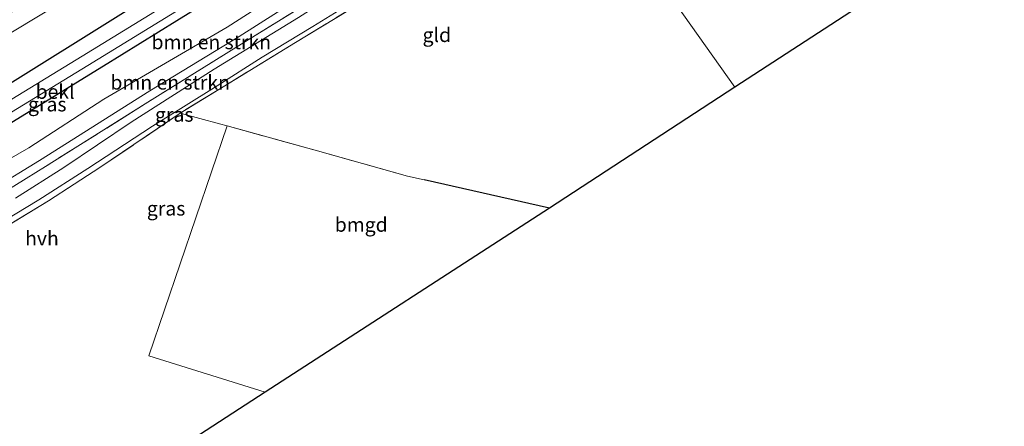
# Model space of a CAD drawing. Units: metres. Extents: x 175566 to 179415, y 306748 to 312501.
# Drawn here: x 178129 to 178302, y 308422 to 308494 of the extents above; entities that cross this region are included whole.
import ezdxf
from ezdxf.enums import TextEntityAlignment as Align

# ---------------------------------------------------------------- set-up
doc = ezdxf.new("R2010")
doc.units = ezdxf.units.M
doc.linetypes.add('IE-TERREINAFSCHEIDING', pattern=[10, 8, -2])
for name, color, linetype, lineweight in [('B-ME-GR-BOMENSTRUIKEN-GV-B6', 93, 'Continuous', 18), ('B-ME-GW-KRUINLIJN-L-B1', 93, 'Continuous', 18), ('B-ME-GW-TEENLIJN-L-B1', 93, 'Continuous', 18), ('B-ME-IE-GRASLAND-GV-B6', 93, 'Continuous', 18), ('B-ME-IE-GRONDWERKLIJN-GROND_INGERICHT-GV-B6', 253, 'Continuous', 18), ('B-ME-IE-HULPGEOMETRIE-L-B1', 53, 'Continuous', 18), ('B-ME-IE-TERREINAFSCHEIDING-RASTERHEKWERK-L-B1', 8, 'IE-TERREINAFSCHEIDING', 18), ('B-ME-OB-BEKLEDING-GV-B6', 253, 'Continuous', 18), ('B-ME-OG-WATER-GV-B6', 153, 'Continuous', 18), ('B-ME-VH-VERH_SOORT-HALF_VERHARDING-GV-B6', 8, 'IE-TERREINAFSCHEIDING-NATUURLIJK-HOUTWAL', 18)]:
    doc.layers.add(name, color=color, linetype=linetype, lineweight=lineweight)
for name, color, linetype in [('B-ME-GW-INSTEEKWATERGANG-L-B1', 10, 'Continuous'), ('B-ME-IE-TERREINAFSCHEIDING-HAAGRASTER-L-B1', 10, 'Continuous'), ('B-ME-KG-KADASTRAAL-OPNAMEDTMGRENS-L-B1', 10, 'Continuous')]:
    doc.layers.add(name, color=color, linetype=linetype)
doc.styles.add('NLCS-ISO', font='NLCS-ISO.TTF')
doc.linetypes.add('IE-TERREINAFSCHEIDING-NATUURLIJK-HOUTWAL', pattern='A,7,-1.5,[67,NLCS.SHX,S=0.75,R=45,X=0,Y=0],-1.5,7,-1.5,[70,NLCS.SHX,S=0.75,R=0,X=0,Y=0],-1.5', length=20)

msp = doc.modelspace()

# ---------------------------------------------------------------- linework, layer by layer
at = {"layer": 'B-ME-GR-BOMENSTRUIKEN-GV-B6'}
for points in [[(178209.731, 308546.389, 58.899), (178212.166, 308542.911, 60.571), (178201.128, 308536.063, 60.661), (178178.416, 308522.858, 60.612), (178151.568, 308506.08, 60.248), (178124.479, 308489.751, 60.232), (178096.939, 308475.785, 59.798), (178077.556, 308464.163, 59.692), (178076.734, 308466.009, 58.642), (178095.731, 308476.741, 58.634), (178124.445, 308493.177, 58.785), (178160.276, 308515.541, 58.712), (178187.425, 308532.101, 58.9), (178209.731, 308546.389, 58.899)], [(178212.166, 308542.911, 60.571), (178215.44, 308538.334, 61.058), (178189.263, 308521.906, 61.057), (178166.425, 308506.339, 60.538), (178148.889, 308495.984, 60.342), (178124.148, 308480.61, 60.305), (178100.987, 308465.971, 60.191), (178086.024, 308456.689, 60.064), (178082.926, 308454.947, 60.097), (178077.556, 308464.163, 59.692), (178096.939, 308475.785, 59.798), (178124.479, 308489.751, 60.232), (178151.568, 308506.08, 60.248), (178178.416, 308522.858, 60.612), (178201.128, 308536.063, 60.661), (178212.166, 308542.911, 60.571)], [(178222.175, 308528.738, 60.721), (178223.907, 308525.889, 59.537), (178210.899, 308518.312, 59.496), (178200.642, 308511.818, 59.296), (178196.689, 308509.288, 59.263), (178184.35, 308501.496, 59.12), (178167.839, 308490.983, 59.141), (178152.122, 308481.42, 58.953), (178132.709, 308469.156, 58.957), (178116.567, 308459.337, 58.99), (178097.3, 308448.297, 58.904), (178086.481, 308441.707, 58.814), (178103.659, 308455.098, 60.326), (178109.715, 308458.983, 60.338), (178121.497, 308466.059, 60.395), (178130.845, 308471.395, 60.383), (178144.003, 308479.942, 60.469), (178165.687, 308492.611, 60.575), (178183.606, 308504.112, 60.567), (178200.136, 308514.366, 60.701), (178211.209, 308521.704, 60.701), (178222.175, 308528.738, 60.721)], [(178223.907, 308525.889, 59.537), (178226.342, 308522.684, 59.58), (178214.116, 308515.475, 59.635), (178212.629, 308517.467, 59.635), (178202.346, 308510.878, 59.386), (178190.887, 308503.661, 59.341), (178169.384, 308490.396, 59.231), (178151.303, 308479.104, 59.19), (178133.756, 308468.099, 59.079), (178115.04, 308456.494, 59.043)], [(178116.567, 308459.337, 58.99), (178132.709, 308469.156, 58.957), (178152.122, 308481.42, 58.953), (178167.839, 308490.983, 59.141), (178184.35, 308501.496, 59.12), (178196.689, 308509.288, 59.263), (178200.642, 308511.818, 59.296), (178210.899, 308518.312, 59.496), (178223.907, 308525.889, 59.537)]]:
    msp.add_polyline3d(points, dxfattribs=at)
at = {"layer": 'B-ME-GW-INSTEEKWATERGANG-L-B1'}
for points in [[(178215.44, 308538.334, 61.058), (178189.263, 308521.906, 61.057), (178166.425, 308506.339, 60.538), (178148.889, 308495.984, 60.342), (178124.148, 308480.61, 60.305), (178100.987, 308465.971, 60.191), (178086.024, 308456.689, 60.064), (178082.926, 308454.947, 60.097), (178077.646, 308451.855, 60.097), (178075.395, 308450.655, 59.72), (178075.141, 308450.61, 60.059)], [(178219.492, 308532.458, 60.632), (178205.61, 308523.652, 60.632), (178186.982, 308512.101, 60.636), (178170.527, 308502.208, 60.403), (178156.867, 308493.725, 60.375), (178143.973, 308485.742, 60.232), (178126.352, 308474.874, 60.24), (178110.941, 308465.504, 60.211), (178098.787, 308458.185, 60.207), (178090.011, 308452.315, 60.17), (178083.16, 308447.514, 60.117), (178078.718, 308444.351, 60.117)]]:
    msp.add_polyline3d(points, dxfattribs=at)
at = {"layer": 'B-ME-GW-KRUINLIJN-L-B1'}
msp.add_polyline3d([(178212.166, 308542.911, 60.571), (178201.128, 308536.063, 60.661), (178178.416, 308522.858, 60.612), (178151.568, 308506.08, 60.248), (178124.479, 308489.751, 60.232), (178096.939, 308475.785, 59.798), (178077.556, 308464.163, 59.692)], dxfattribs=at)
at = {"layer": 'B-ME-GW-TEENLIJN-L-B1'}
msp.add_polyline3d([(178086.481, 308441.707, 58.814), (178097.3, 308448.297, 58.904), (178116.567, 308459.337, 58.99), (178132.709, 308469.156, 58.957), (178152.122, 308481.42, 58.953), (178167.839, 308490.983, 59.141), (178184.35, 308501.496, 59.12), (178196.689, 308509.288, 59.263), (178200.642, 308511.818, 59.296), (178210.899, 308518.312, 59.496), (178223.907, 308525.889, 59.537)], dxfattribs=at)
at = {"layer": 'B-ME-IE-GRASLAND-GV-B6'}
for points in [[(178219.492, 308532.458, 60.632), (178222.175, 308528.738, 60.721), (178211.209, 308521.704, 60.701), (178200.136, 308514.366, 60.701), (178183.606, 308504.112, 60.567), (178165.687, 308492.611, 60.575), (178144.003, 308479.942, 60.469), (178130.845, 308471.395, 60.383), (178121.497, 308466.059, 60.395)], [(178126.352, 308474.874, 60.24), (178143.973, 308485.742, 60.232), (178156.867, 308493.725, 60.375), (178170.527, 308502.208, 60.403), (178186.982, 308512.101, 60.636), (178205.61, 308523.652, 60.632), (178219.492, 308532.458, 60.632)], [(178115.04, 308456.494, 59.043), (178133.756, 308468.099, 59.079), (178151.303, 308479.104, 59.19), (178169.384, 308490.396, 59.231), (178190.887, 308503.661, 59.341), (178202.346, 308510.878, 59.386), (178212.629, 308517.467, 59.635), (178214.116, 308515.475, 59.635), (178225.17, 308514.979, 59.798), (178232.845, 308513.577, 59.662)], [(178232.845, 308513.577, 59.662), (178233.762, 308512.097, 59.544), (178228.757, 308513.011, 59.647), (178222.248, 308513.867, 59.647), (178217.085, 308514.039, 59.586), (178211.879, 308513.244, 59.521), (178207.119, 308511.603, 59.423), (178201.282, 308508.61, 59.271), (178193.169, 308503.883, 59.133), (178178.24, 308494.325, 59.12), (178163.439, 308485.233, 59.051), (178148.821, 308475.926, 58.908), (178137.008, 308467.944, 58.891), (178128.47, 308462.553, 58.891)], [(178235.967, 308508.951, 59.536), (178236.646, 308507.941, 59.528), (178225.984, 308510.175, 59.598), (178220.697, 308510.872, 59.598), (178217.553, 308510.859, 59.521), (178214.431, 308510.313, 59.427), (178211.621, 308509.531, 59.304), (178207.18, 308507.583, 59.284), (178201.84, 308504.787, 59.28), (178191.667, 308498.423, 59.19), (178177.726, 308489.918, 59.124), (178165.283, 308482.306, 59.108), (178157.444, 308477.494, 59.108), (178143.342, 308467.903, 58.842), (178134.288, 308462.053, 58.81), (178124.634, 308456.185, 58.736), (178108.981, 308446.704, 58.847), (178098.728, 308440.633, 58.92), (178092.118, 308436.836, 58.838), (178084.91, 308430.785, 58.712), (178081.404, 308426.005, 58.569), (178077.999, 308419.026, 58.536)], [(178124.519, 308457.391, 58.748), (178132.589, 308462.223, 58.736), (178141.204, 308467.753, 58.81), (178152.585, 308475.176, 58.855), (178163.93, 308482.3, 58.945), (178171.861, 308487.331, 58.936), (178180.778, 308492.714, 58.998), (178186.879, 308496.467, 59.047), (178195.903, 308502.205, 59.145), (178203.137, 308506.675, 59.141), (178208.453, 308509.371, 59.145), (178212.046, 308510.551, 59.329), (178215.665, 308511.27, 59.443), (178219.645, 308511.479, 59.594), (178221.682, 308511.381, 59.655), (178228.339, 308510.464, 59.59), (178235.967, 308508.951, 59.536)]]:
    msp.add_polyline3d(points, dxfattribs=at)
at = {"layer": 'B-ME-IE-GRONDWERKLIJN-GROND_INGERICHT-GV-B6'}
for points in [[(178236.646, 308507.941, 59.528), (178254.953, 308482.048, 59.47), (178222.405, 308460.772, 59.071), (178200.334, 308465.782, 59.206), (178197.417, 308466.41, 59.116), (178181.609, 308470.86, 59.002), (178165.717, 308475.235, 59.024), (178164.353, 308475.61, 59.026), (178157.444, 308477.494, 59.108), (178165.283, 308482.306, 59.108), (178177.726, 308489.918, 59.124), (178191.667, 308498.423, 59.19), (178201.84, 308504.787, 59.28), (178207.18, 308507.583, 59.284), (178211.621, 308509.531, 59.304), (178214.431, 308510.313, 59.427), (178217.553, 308510.859, 59.521), (178220.697, 308510.872, 59.598), (178225.984, 308510.175, 59.598), (178236.646, 308507.941, 59.528)], [(178236.646, 308507.941, 59.528), (178248.549, 308505.479, 59.674), (178264.315, 308502.319, 59.856), (178280.858, 308498.926, 59.885), (178254.953, 308482.048, 59.47), (178236.646, 308507.941, 59.528)], [(178157.444, 308477.494, 59.108), (178164.353, 308475.61, 59.026), (178165.717, 308475.235, 59.024), (178151.929, 308434.822, 58.851), (178172.408, 308428.389, 58.851), (178113.932, 308390.516, 58.601), (178095.818, 308400.669, 58.479), (178081.255, 308407.098, 58.556), (178075.209, 308409.965, 58.556), (178077.999, 308419.026, 58.536), (178081.404, 308426.005, 58.569), (178084.91, 308430.785, 58.712), (178092.118, 308436.836, 58.838), (178098.728, 308440.633, 58.92), (178108.981, 308446.704, 58.847), (178124.634, 308456.185, 58.736), (178134.288, 308462.053, 58.81), (178143.342, 308467.903, 58.842), (178157.444, 308477.494, 59.108)], [(178222.405, 308460.772, 59.071), (178172.408, 308428.389, 58.851), (178151.929, 308434.822, 58.851), (178165.717, 308475.235, 59.024), (178181.609, 308470.86, 59.002), (178197.417, 308466.41, 59.116), (178200.334, 308465.782, 59.206), (178222.405, 308460.772, 59.071)]]:
    msp.add_polyline3d(points, dxfattribs=at)
at = {"layer": 'B-ME-IE-HULPGEOMETRIE-L-B1'}
msp.add_polyline3d([(178236.646, 308507.941, 59.528), (178254.953, 308482.048, 59.47)], dxfattribs=at)
at = {"layer": 'B-ME-IE-TERREINAFSCHEIDING-HAAGRASTER-L-B1'}
msp.add_line((178222.405, 308460.772, 59.071), (178200.334, 308465.782, 59.206), dxfattribs=at)
at = {"layer": 'B-ME-IE-TERREINAFSCHEIDING-RASTERHEKWERK-L-B1'}
for points in [[(178214.116, 308515.475, 59.635), (178212.629, 308517.467, 59.635), (178202.346, 308510.878, 59.386), (178190.887, 308503.661, 59.341), (178169.384, 308490.396, 59.231), (178151.303, 308479.104, 59.19), (178133.756, 308468.099, 59.079), (178115.04, 308456.494, 59.043), (178101.038, 308448.317, 59.092), (178092.749, 308443.568, 59.092), (178082.621, 308438.097, 58.793), (178079.658, 308437.807, 58.671)], [(178236.646, 308507.941, 59.528), (178225.984, 308510.175, 59.598), (178220.697, 308510.872, 59.598), (178217.553, 308510.859, 59.521), (178214.431, 308510.313, 59.427), (178211.621, 308509.531, 59.304), (178207.18, 308507.583, 59.284), (178201.84, 308504.787, 59.28), (178191.667, 308498.423, 59.19), (178177.726, 308489.918, 59.124), (178165.283, 308482.306, 59.108), (178157.444, 308477.494, 59.108), (178143.342, 308467.903, 58.842), (178134.288, 308462.053, 58.81), (178124.634, 308456.185, 58.736), (178108.981, 308446.704, 58.847), (178098.728, 308440.633, 58.92), (178092.118, 308436.836, 58.838), (178084.91, 308430.785, 58.712), (178081.404, 308426.005, 58.569), (178077.999, 308419.026, 58.536), (178075.209, 308409.965, 58.556)], [(178200.334, 308465.782, 59.206), (178197.417, 308466.41, 59.116), (178181.609, 308470.86, 59.002), (178165.717, 308475.235, 59.024), (178164.353, 308475.61, 59.026), (178157.444, 308477.494, 59.108)]]:
    msp.add_polyline3d(points, dxfattribs=at)
at = {"layer": 'B-ME-KG-KADASTRAAL-OPNAMEDTMGRENS-L-B1'}
for points in [[(178499.63, 308639.173, 61.159), (178417.546, 308586.485, 60.502), (178403.525, 308577.496, 60.339), (178364.144, 308552.266, 60.22), (178362.152, 308543.11, 60.22), (178361.296, 308543.263, 60.226), (178360.917, 308543.331, 60.229), (178352.658, 308544.81, 60.289), (178329.283, 308529.855, 60.356), (178321.254, 308524.703, 60.356), (178313.727, 308519.873, 59.998), (178286.507, 308502.409, 59.909), (178284.674, 308501.233, 59.897), (178281.719, 308499.337, 59.917), (178280.858, 308498.926, 59.885), (178254.953, 308482.048, 59.47)], [(178254.953, 308482.048, 59.47), (178222.405, 308460.772, 59.071), (178172.408, 308428.389, 58.851), (178113.932, 308390.516, 58.601), (178050.989, 308349.624, 58.046), (178050.087, 308350.662, 58.123), (178048.226, 308352.802, 58.123), (178047.662, 308353.613, 58.123), (178028.079, 308375.972, 57.984), (178020.308, 308371.134, 57.874), (177998.39, 308357.575, 57.956), (177947.77, 308326.253, 57.47), (177924.881, 308312.033, 57.102)]]:
    msp.add_polyline3d(points, dxfattribs=at)
at = {"layer": 'B-ME-OB-BEKLEDING-GV-B6'}
for points in [[(178217.478, 308535.332, 59.921), (178182.991, 308513.867, 59.798), (178163.817, 308502.016, 59.545), (178140.216, 308487.511, 59.382), (178124.611, 308478.002, 59.214), (178105.957, 308466.532, 59.206), (178093.349, 308458.946, 59.096), (178085.86, 308454.443, 59.006), (178080.426, 308451.463, 58.99), (178076.126, 308448.942, 58.981), (178075.593, 308449.812, 59.562), (178075.434, 308450.066, 60.089), (178075.141, 308450.61, 60.059), (178075.395, 308450.655, 59.72), (178077.646, 308451.855, 60.097), (178082.926, 308454.947, 60.097), (178086.024, 308456.689, 60.064), (178100.987, 308465.971, 60.191), (178124.148, 308480.61, 60.305), (178148.889, 308495.984, 60.342), (178166.425, 308506.339, 60.538), (178189.263, 308521.906, 61.057), (178215.44, 308538.334, 61.058), (178217.478, 308535.332, 59.921)], [(178218.677, 308533.621, 59.917), (178219.492, 308532.458, 60.632), (178205.61, 308523.652, 60.632), (178186.982, 308512.101, 60.636), (178170.527, 308502.208, 60.403), (178156.867, 308493.725, 60.375), (178143.973, 308485.742, 60.232), (178126.352, 308474.874, 60.24), (178110.941, 308465.504, 60.211), (178098.787, 308458.185, 60.207), (178090.011, 308452.315, 60.17), (178083.16, 308447.514, 60.117), (178078.718, 308444.351, 60.117), (178078.147, 308445.329, 59.517), (178077.566, 308446.372, 58.981), (178082.158, 308448.93, 58.99), (178087.298, 308452.423, 59.006), (178094.389, 308457.337, 59.096), (178106.952, 308464.896, 59.206), (178125.611, 308476.369, 59.214), (178141.215, 308485.878, 59.382), (178164.822, 308500.386, 59.545), (178183.997, 308512.238, 59.798), (178218.677, 308533.621, 59.917)]]:
    msp.add_polyline3d(points, dxfattribs=at)
at = {"layer": 'B-ME-OG-WATER-GV-B6'}
for points in [[(178124.611, 308478.002, 59.214), (178140.216, 308487.511, 59.382), (178163.817, 308502.016, 59.545), (178182.991, 308513.867, 59.798), (178217.478, 308535.332, 59.921)], [(178217.478, 308535.332, 59.921), (178218.677, 308533.621, 59.917), (178183.997, 308512.238, 59.798), (178164.822, 308500.386, 59.545), (178141.215, 308485.878, 59.382), (178125.611, 308476.369, 59.214)]]:
    msp.add_polyline3d(points, dxfattribs=at)
at = {"layer": 'B-ME-VH-VERH_SOORT-HALF_VERHARDING-GV-B6'}
for points in [[(178128.47, 308462.553, 58.891), (178137.008, 308467.944, 58.891), (178148.821, 308475.926, 58.908), (178163.439, 308485.233, 59.051), (178178.24, 308494.325, 59.12), (178193.169, 308503.883, 59.133), (178201.282, 308508.61, 59.271), (178207.119, 308511.603, 59.423), (178211.879, 308513.244, 59.521), (178217.085, 308514.039, 59.586), (178222.248, 308513.867, 59.647), (178228.757, 308513.011, 59.647), (178233.762, 308512.097, 59.544)], [(178233.762, 308512.097, 59.544), (178235.967, 308508.951, 59.536), (178228.339, 308510.464, 59.59), (178221.682, 308511.381, 59.655), (178219.645, 308511.479, 59.594), (178215.665, 308511.27, 59.443), (178212.046, 308510.551, 59.329), (178208.453, 308509.371, 59.145), (178203.137, 308506.675, 59.141), (178195.903, 308502.205, 59.145), (178186.879, 308496.467, 59.047), (178180.778, 308492.714, 58.998), (178171.861, 308487.331, 58.936), (178163.93, 308482.3, 58.945), (178152.585, 308475.176, 58.855), (178141.204, 308467.753, 58.81), (178132.589, 308462.223, 58.736), (178124.519, 308457.391, 58.748)]]:
    msp.add_polyline3d(points, dxfattribs=at)

# ---------------------------------------------------------------- texts
at = {"layer": 'B-ME-GR-BOMENSTRUIKEN-GV-B6', "ltscale": 0.2, "style": 'NLCS-ISO'}
for p in [(178162.9187, 308489.975), (178155.688, 308482.8821)]:
    msp.add_text('bmn en strkn', height=2.5, dxfattribs=at).set_placement(p, align=Align.MIDDLE_CENTER)
at = {"layer": 'B-ME-IE-GRASLAND-GV-B6', "ltscale": 0.2, "style": 'NLCS-ISO'}
for p in [(178134.077, 308479.042), (178156.403, 308477.233), (178154.971, 308460.722)]:
    msp.add_text('gras', height=2.5, dxfattribs=at).set_placement(p, align=Align.MIDDLE_CENTER)
at = {"layer": 'B-ME-IE-GRONDWERKLIJN-GROND_INGERICHT-GV-B6', "ltscale": 0.2, "style": 'NLCS-ISO'}
for s, p in [('gld', (178202.5753, 308491.243)), ('bmgd', (178189.278, 308457.8802))]:
    msp.add_text(s, height=2.5, dxfattribs=at).set_placement(p, align=Align.MIDDLE_CENTER)
at = {"layer": 'B-ME-OB-BEKLEDING-GV-B6', "ltscale": 0.2, "style": 'NLCS-ISO'}
msp.add_text('bekl', height=2.5, dxfattribs=at).set_placement((178135.4554, 308481.2512), align=Align.MIDDLE_CENTER)
at = {"layer": 'B-ME-VH-VERH_SOORT-HALF_VERHARDING-GV-B6', "ltscale": 0.2, "style": 'NLCS-ISO'}
msp.add_text('hvh', height=2.5, dxfattribs=at).set_placement((178133.1413, 308455.469), align=Align.MIDDLE_CENTER)

doc.saveas('drawing.dxf')
